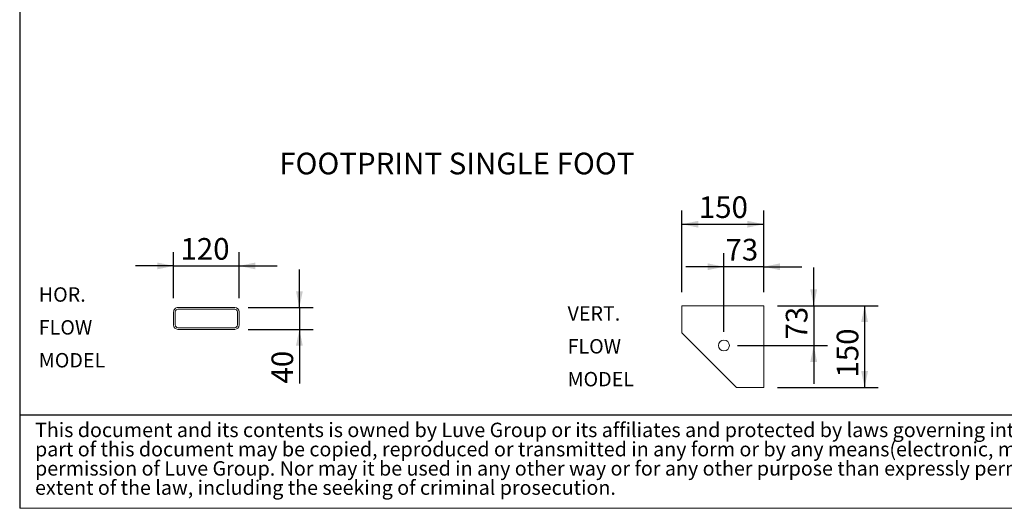
# Model space of a CAD drawing. Units: millimetres. Extents: x 146 to 10385, y 96 to 7267.
# Drawn here: x 146 to 3758, y 96 to 1888 of the extents above; entities that cross this region are included whole.
import ezdxf

# ---------------------------------------------------------------- set-up
doc = ezdxf.new("R2010")
doc.units = ezdxf.units.MM
doc.header["$LTSCALE"] = 50
doc.linetypes.add('SLD-Solid', pattern=[0])
doc.layers.add('GEOMETRY', color=7, linetype='SLD-Solid')
doc.layers.add('TITLE', color=7, linetype='SLD-Solid')
doc.styles.add('SLDTEXTSTYLE0', font='TXT', dxfattribs={"width": 0.605})
doc.styles.add('SLDTEXTSTYLE2', font='TXT', dxfattribs={"width": 0.7})
doc.dimstyles.new('SLDDIMSTYLE6', dxfattribs={"dimtxt": 77.049560546875, "dimasz": 59.99999999999999, "dimexe": 0, "dimexo": 0.0625, "dimgap": 19.26239013671875, "dimtad": 1, "dimdec": 0, "dimlfac": 0.5, "dimrnd": 1e-09, "dimzin": 12, "dimdsep": 46, "dimtxsty": 'SLDTEXTSTYLE0', "dimsah": 1, "dimcen": 0.09, "dimadec": 0, "dimazin": 3, "dimtfac": 1, "dimtdec": 0, "dimtofl": 0, "dimtmove": 0, "dimatfit": 3, "dimfxl": 1, "dimfrac": 2, "dimtolj": 1, "dimtzin": 12, "dimarcsym": 0})
doc.dimstyles.new('SLDDIMSTYLE7', dxfattribs={"dimtxt": 77.049560546875, "dimasz": 59.99999999999999, "dimexe": 0, "dimexo": 0.0625, "dimgap": 19.26239013671875, "dimtad": 1, "dimdec": 0, "dimlfac": 0.5, "dimrnd": 1e-09, "dimzin": 12, "dimdsep": 46, "dimtxsty": 'SLDTEXTSTYLE0', "dimsah": 1, "dimcen": 0.09, "dimadec": 0, "dimazin": 3, "dimtfac": 1, "dimtdec": 0, "dimtmove": 0, "dimatfit": 0, "dimfxl": 1, "dimfrac": 2, "dimtolj": 1, "dimtzin": 12, "dimarcsym": 0})

# ---------------------------------------------------------------- blocks, each defined once
blk = doc.blocks.new('SW_NOTE_0')
at = {"layer": 'TITLE', "color": 0, "char_height": 52.91666666666666, "attachment_point": 1, "style": 'SLDTEXTSTYLE2'}
for s, insert in [('This document and its contents is owned by Luve Group or its affiliates and protected by laws governing intellectual property and thereto related rights. Without limiting any rights related to this document, no', (0, 68.21316789626646)), ('part of this document may be copied, reproduced or transmitted in any form or by any means(electronic, mechanical, photocopying, recording, or otherwise), or for any purpose, without the expressed', (0, -2.342386806611537)), ('permission of Luve Group. Nor may it be used in any other way or for any other purpose than expressly permitted by Luve Group. Luve Group will enforce its rights related to this document to the fullest', (0, -72.89794150948954)), ('extent of the law, including the seeking of criminal prosecution.', (0, -143.4534962123675))]:
    blk.add_mtext(s, dxfattribs=dict(at, insert=insert))
blk = doc.blocks.new('_D_15')
at = {"layer": 'GEOMETRY'}
for p, q in [((2575.73067618495, 889.1637742358886), (2575.73067618495, 1188.126545357818)), ((2875.73067618495, 889.1637742358887), (2875.73067618495, 1188.126545357818)), ((2575.73067618495, 1138.126545357818), (2875.73067618495, 1138.126545357818))]:
    blk.add_line(p, q, dxfattribs=at)
for points in [[(2575.73067618495, 1138.126545357818), (2635.73067618495, 1125.626545357818), (2635.73067618495, 1150.626545357818)], [(2875.73067618495, 1138.126545357818), (2815.73067618495, 1150.626545357818), (2815.73067618495, 1125.626545357818)]]:
    blk.add_solid(points, dxfattribs=at)
at = {"layer": 'GEOMETRY', "insert": (2637.536232806353, 1240.446297202218), "char_height": 79.37499999999999, "attachment_point": 1, "style": 'SLDTEXTSTYLE0'}
blk.add_mtext('150', dxfattribs=at)
blk = doc.blocks.new('_D_16')
at = {"layer": 'GEOMETRY'}
for p, q in [((2729.73067618495, 743.1637742358887), (2729.73067618495, 1032.100186802133)), ((2875.73067618495, 889.1637742358887), (2875.73067618495, 1032.100186802133)), ((2729.73067618495, 982.1001868021326), (2589.73067618495, 982.1001868021326)), ((2875.73067618495, 982.1001868021326), (2729.73067618495, 982.1001868021326)), ((2875.73067618495, 982.1001868021326), (3015.73067618495, 982.1001868021326))]:
    blk.add_line(p, q, dxfattribs=at)
for points in [[(2729.73067618495, 982.1001868021326), (2669.73067618495, 994.6001868021326), (2669.73067618495, 969.6001868021326)], [(2875.73067618495, 982.1001868021326), (2935.73067618495, 969.6001868021326), (2935.73067618495, 994.6001868021326)]]:
    blk.add_solid(points, dxfattribs=at)
at = {"layer": 'GEOMETRY', "insert": (2735.272025322814, 1084.419938646532), "char_height": 79.37499999999999, "attachment_point": 1, "style": 'SLDTEXTSTYLE0'}
blk.add_mtext('73', dxfattribs=at)
blk = doc.blocks.new('_D_17')
at = {"layer": 'GEOMETRY'}
for p, q in [((2925.73067618495, 839.1637742358887), (3295.73067618495, 839.1637742358887)), ((3245.73067618495, 839.1637742358887), (3245.73067618495, 539.1637742358886)), ((2925.73067618495, 539.1637742358886), (3295.73067618495, 539.1637742358886))]:
    blk.add_line(p, q, dxfattribs=at)
for points in [[(3245.73067618495, 839.1637742358887), (3233.23067618495, 779.1637742358887), (3258.23067618495, 779.1637742358887)], [(3245.73067618495, 539.1637742358886), (3258.23067618495, 599.1637742358886), (3233.23067618495, 599.1637742358886)]]:
    blk.add_solid(points, dxfattribs=at)
at = {"layer": 'GEOMETRY', "insert": (3143.410924340551, 575.3713357461154), "char_height": 79.37499999999999, "attachment_point": 1, "rotation": 90.00000000000041, "style": 'SLDTEXTSTYLE0'}
blk.add_mtext('150', dxfattribs=at)
blk = doc.blocks.new('_D_18')
at = {"layer": 'GEOMETRY'}
for p, q in [((3059.060595539614, 839.1637742358887), (3059.060595539614, 979.1637742358887)), ((2925.73067618495, 839.1637742358887), (3109.060595539614, 839.1637742358887)), ((3059.060595539614, 839.1637742358887), (3059.060595539614, 693.1637742358887)), ((2779.73067618495, 693.1637742358887), (3109.060595539614, 693.1637742358887)), ((3059.060595539614, 693.1637742358887), (3059.060595539614, 553.1637742358887))]:
    blk.add_line(p, q, dxfattribs=at)
for points in [[(3059.060595539614, 839.1637742358887), (3071.560595539614, 899.1637742358887), (3046.560595539614, 899.1637742358887)], [(3059.060595539614, 693.1637742358887), (3046.560595539614, 633.1637742358887), (3071.560595539614, 633.1637742358887)]]:
    blk.add_solid(points, dxfattribs=at)
at = {"layer": 'GEOMETRY', "insert": (2956.740843695216, 714.8603491266957), "char_height": 79.37499999999999, "attachment_point": 1, "rotation": 90.00000000000041, "style": 'SLDTEXTSTYLE0'}
blk.add_mtext('73', dxfattribs=at)
blk = doc.blocks.new('SW_NOTE_2')
at = {"layer": 'GEOMETRY', "color": 0, "char_height": 52.91666666666666, "attachment_point": 1, "style": 'SLDTEXTSTYLE0'}
for s, insert in [('VERT.', (0, 68.21316789626646)), ('FLOW', (0, -52.34238336071801)), ('MODEL', (0, -172.8979346177025))]:
    blk.add_mtext(s, dxfattribs=dict(at, insert=insert))
blk = doc.blocks.new('_D_19')
at = {"layer": 'GEOMETRY'}
for p, q in [((711.0176268014043, 866.5503244353421), (711.0176268014025, 1035.143212936741)), ((951.0176268014042, 866.5503244353449), (951.0176268014022, 1035.143212936743)), ((711.0176268014029, 985.1432129367406), (571.0176268014029, 985.143212936739)), ((711.0176268014029, 985.1432129367406), (951.0176268014028, 985.1432129367432)), ((951.0176268014028, 985.1432129367432), (1091.017626801403, 985.1432129367447))]:
    blk.add_line(p, q, dxfattribs=at)
for points in [[(711.0176268014029, 985.1432129367406), (651.0176268014028, 997.6432129367399), (651.017626801403, 972.6432129367399)], [(951.0176268014028, 985.1432129367432), (1011.017626801403, 972.6432129367439), (1011.017626801403, 997.6432129367439)]]:
    blk.add_solid(points, dxfattribs=at)
at = {"layer": 'GEOMETRY', "insert": (736.0507389230071, 1087.462964781142), "char_height": 79.37499999999999, "attachment_point": 1, "style": 'SLDTEXTSTYLE0'}
blk.add_mtext('120', dxfattribs=at)
blk = doc.blocks.new('_D_20')
at = {"layer": 'GEOMETRY'}
for p, q in [((1172.421525063684, 832.5503244353474), (1172.421525063683, 972.5503244353475)), ((985.0176268014047, 832.5503244353454), (1222.421525063684, 832.550324435348)), ((1172.421525063684, 832.5503244353474), (1172.421525063685, 752.5503244353472)), ((985.0176268014054, 752.5503244353451), (1222.421525063685, 752.5503244353476)), ((1172.421525063685, 752.5503244353472), (1172.421525063686, 553.6095936261324))]:
    blk.add_line(p, q, dxfattribs=at)
for points in [[(1172.421525063684, 832.5503244353474), (1184.921525063683, 892.5503244353475), (1159.921525063683, 892.5503244353473)], [(1172.421525063685, 752.5503244353472), (1159.921525063686, 692.5503244353471), (1184.921525063686, 692.5503244353473)]]:
    blk.add_solid(points, dxfattribs=at)
at = {"layer": 'GEOMETRY', "insert": (1070.101773219288, 553.6095936261318), "char_height": 79.37499999999999, "attachment_point": 1, "rotation": 90.00000000000102, "style": 'SLDTEXTSTYLE0'}
blk.add_mtext('40', dxfattribs=at)
blk = doc.blocks.new('SW_NOTE_3')
at = {"layer": 'GEOMETRY', "color": 0, "char_height": 52.91666666666666, "attachment_point": 1, "style": 'SLDTEXTSTYLE0'}
for s, insert in [('HOR.', (0, 68.21316789626646)), ('FLOW', (0, -52.34238336071801)), ('MODEL', (0, -172.8979346177025))]:
    blk.add_mtext(s, dxfattribs=dict(at, insert=insert))

msp = doc.modelspace()

# ---------------------------------------------------------------- linework, layer by layer
at = {"color": 7, "linetype": 'SLD-Solid', "lineweight": 15}
for p, q in [((935.0176259669391, 832.5503244353447), (727.017625400695, 832.5503244353426)), ((2575.730723868666, 839.1637742358884), (2575.730723868666, 739.1637727457723)), ((2875.73067618495, 839.1637742358887), (2575.730723868666, 839.1637742358884)), ((2875.73067618495, 539.1637623149595), (2875.73067618495, 839.1637742358887)), ((711.0176265033812, 816.5502920104154), (711.0176265033817, 768.5504331542141)), ((717.0176237615675, 816.5502920104154), (717.017623761568, 768.5504331542141)), ((935.0176259669391, 826.5502824736749), (727.017625400695, 826.5502824736726)), ((945.017631331358, 768.5504331542168), (945.0176313313574, 816.550292010418)), ((951.0176285895442, 768.5504331542168), (951.0176285895438, 816.550292010418)), ((727.0176254006958, 758.5504426909578), (935.0176259669399, 758.5504426909599)), ((727.0176254006959, 752.5504007292878), (935.01762596694, 752.55040072929)), ((2575.730723868666, 739.1637727457723), (2775.730771552382, 539.1637623149595)), ((2636.023683081923, 678.8413017827711), (2636.529368888197, 678.3650308686933)), ((2714.931888114272, 599.9625265437802), (2715.407533179579, 599.4573175746641)), ((2775.730771552382, 539.1637623149595), (2875.73067618495, 539.1637623149595))]:
    msp.add_line(p, q, dxfattribs=at)
msp.add_circle((2729.73067618495, 693.1637742358886), 20.00000000000023, dxfattribs=at)
for centre, radius, start, end in [((727.0176268014047, 816.5503244353425), 16.00000000000011, 90.00000000000081, 180.0000000000024), ((935.0176268014046, 816.5503244353448), 16.00000000000011, 0, 90), ((727.0176268014047, 816.5503244353425), 10.00000000000011, 90.00000000000065, 180.0000000000034), ((935.0176268014046, 816.5503244353448), 10, 0, 90), ((727.0176268014052, 768.5503244353424), 16, 180.0000000000024, 270.0000000000012), ((727.0176268014052, 768.5503244353424), 9.999999999999886, 180.0000000000034, 270.0000000000015), ((935.0176268014052, 768.5503244353447), 10.00000000000023, 270.0000000000021, 0), ((935.0176268014052, 768.5503244353447), 16, 270.0000000000016, 0)]:
    msp.add_arc(centre, radius, start, end, dxfattribs=at)
at = {"layer": 'GEOMETRY', "color": 7}
msp.add_line((146.4245113293794, 439.3730099608917), (7399.939735501182, 439.3730099608917), dxfattribs=at)
at = {"layer": 'GEOMETRY', "lineweight": 0}
msp.add_line((146.4245113293794, 95.97128948176936), (10384.80031558598, 95.97128948176936), dxfattribs=at)
at = {"layer": 'TITLE', "color": 7, "linetype": 'SLD-Solid'}
msp.add_line((146.4245113293794, 7266.740495797726), (146.4245113293794, 95.97128948176936), dxfattribs=at)

# ---------------------------------------------------------------- block references
at = {"layer": 'GEOMETRY'}
for name, p in [('SW_NOTE_3', (216.5088355374018, 838.5239385827713)), ('SW_NOTE_2', (2156.178014659342, 769.1282752983794))]:
    msp.add_blockref(name, p, dxfattribs=at)
at = {"layer": 'TITLE', "color": 7}
msp.add_blockref('SW_NOTE_0', (202.6906189134523, 341.8063424903978), dxfattribs=at)

# ---------------------------------------------------------------- texts
at = {"layer": 'GEOMETRY', "insert": (1098.367134923103, 1400.524135112509), "char_height": 79.37499999999999, "attachment_point": 1, "style": 'SLDTEXTSTYLE0'}
msp.add_mtext('FOOTPRINT SINGLE FOOT', dxfattribs=at)

# ---------------------------------------------------------------- dimensions: what is measured, and where the dimension line sits
at = {"layer": 'GEOMETRY'}
for base, p1, p2, dimstyle, picture, middle in [((2875.73067618495, 1138.126545357818), (2575.73067618495, 839.1637742358885), (2875.73067618495, 839.1637742358887), 'SLDDIMSTYLE6', '_D_15', (2725.73067618495, 1138.126545357818)), ((2729.73067618495, 982.1001868021327), (2875.73067618495, 839.1637742358887), (2729.73067618495, 693.1637742358887), 'SLDDIMSTYLE7', '_D_16', (2794.068322848801, 982.1001868021327))]:
    dim = msp.add_linear_dim(base=base, p1=p1, p2=p2, dimstyle=dimstyle, dxfattribs=at)
    dim.commit()
    dim.dimension.update_dxf_attribs({"geometry": picture, "text_midpoint": middle, "dimtype": 160})
for base, p1, p2, angle, dimstyle, picture, middle in [((951.0176268014029, 985.1432129367433), (711.0176268014047, 816.5503244353421), (951.0176268014047, 816.5503244353448), 6.242368654819062e-13, 'SLDDIMSTYLE7', '_D_19', (824.2451823016039, 985.143212936742)), ((3059.060595539614, 693.1637742358887), (2875.73067618495, 839.1637742358887), (2729.73067618495, 693.1637742358887), 90.0000000000002, 'SLDDIMSTYLE7', '_D_18', (3059.060595539614, 773.6566466526831)), ((1172.421525063685, 752.5503244353472), (935.0176268014046, 832.5503244353449), (935.0176268014054, 752.5503244353447), 90.0000000000002, 'SLDDIMSTYLE7', '_D_20', (1172.421525063686, 612.4058911521204)), ((3245.730676184949, 539.1637742358886), (2875.73067618495, 839.1637742358887), (2875.73067618495, 539.1637742358886), 90.0000000000002, 'SLDDIMSTYLE6', '_D_17', (3245.730676184949, 663.5657791247139))]:
    dim = msp.add_linear_dim(base=base, p1=p1, p2=p2, angle=angle, dimstyle=dimstyle, dxfattribs=at)
    dim.commit()
    dim.dimension.update_dxf_attribs({"geometry": picture, "text_midpoint": middle, "dimtype": 160})

doc.saveas('drawing.dxf')
